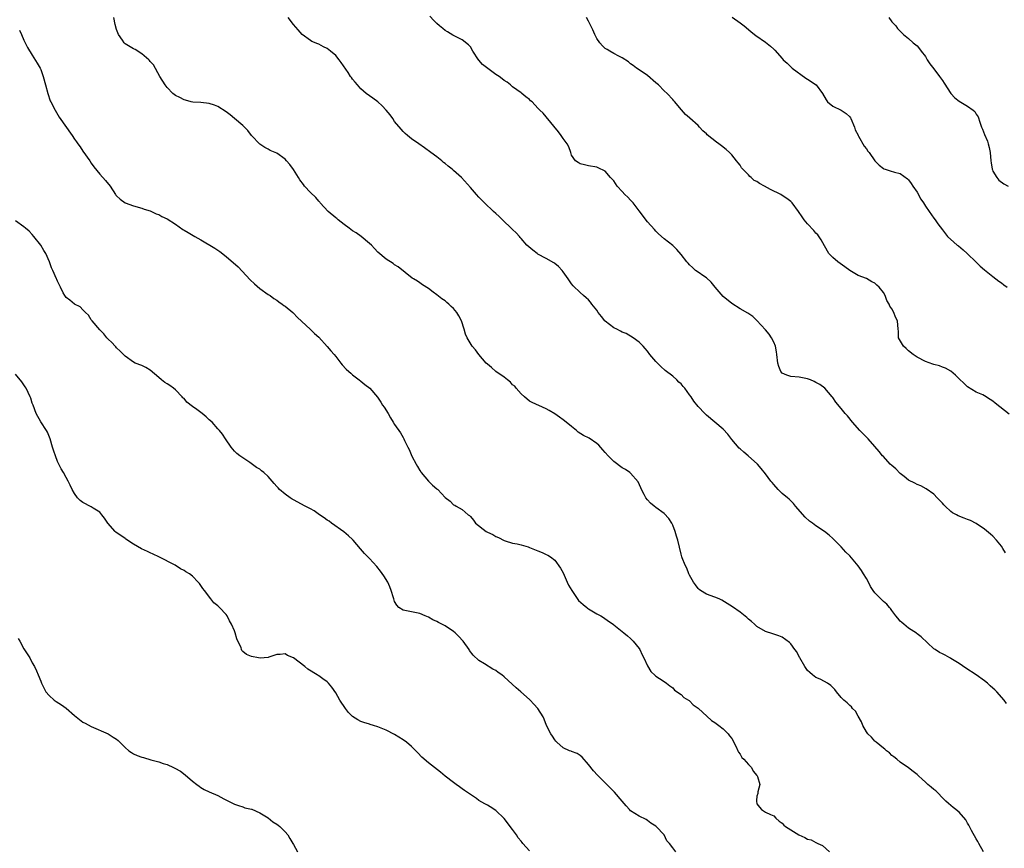
# Model space of a CAD drawing. Units: inches. Extents: x 2619000 to 2622000, y 1506000 to 1509000.
# Drawn here: x 2620632 to 2620866, y 1507174 to 1507370 of the extents above; entities that cross this region are included whole.
import ezdxf

# ---------------------------------------------------------------- set-up
doc = ezdxf.new("R2010")
doc.units = ezdxf.units.IN
doc.header["$MEASUREMENT"] = 0
doc.layers.add('LD26191506_10ft', color=41, linetype='Continuous')

msp = doc.modelspace()

# ---------------------------------------------------------------- linework, layer by layer
at = {"layer": 'LD26191506_10ft'}
for points, elevation in [([(2620860.79, 1507173), (2620859.67, 1507175), (2620859.42, 1507175.42), (2620859, 1507176.05), (2620857.91, 1507178.09), (2620857.45, 1507179), (2620857.31, 1507179.31), (2620857, 1507179.8), (2620856.55, 1507180.55), (2620855, 1507182.37), (2620854.66, 1507182.66), (2620854.18, 1507183), (2620853.54, 1507183.54), (2620853, 1507184.02), (2620852.44, 1507184.44), (2620851.8, 1507185), (2620851, 1507185.81), (2620849.91, 1507187), (2620849.43, 1507187.43), (2620849, 1507187.77), (2620848.37, 1507188.37), (2620847.59, 1507189), (2620847, 1507189.54), (2620846.21, 1507190.21), (2620845.33, 1507191), (2620845, 1507191.36), (2620844.04, 1507192.04), (2620843, 1507192.95), (2620841, 1507194.25), (2620840.17, 1507195), (2620839.52, 1507195.52), (2620839, 1507195.87), (2620838.48, 1507196.48), (2620837.76, 1507197), (2620837.37, 1507197.37), (2620837, 1507197.56), (2620835.3, 1507199), (2620835.16, 1507199.16), (2620835, 1507199.26), (2620834.21, 1507200.21), (2620833.35, 1507201), (2620833, 1507201.48), (2620832.14, 1507203), (2620831.82, 1507203.82), (2620831, 1507205.17), (2620830.35, 1507206.35), (2620829.67, 1507207), (2620829.41, 1507207.41), (2620829, 1507207.69), (2620828.37, 1507208.37), (2620827.59, 1507209), (2620827, 1507209.62), (2620825.88, 1507211), (2620825.5, 1507211.5), (2620825, 1507211.98), (2620824.5, 1507212.5), (2620823.7, 1507213), (2620823, 1507213.41), (2620821.96, 1507213.96), (2620821, 1507214.34), (2620820.17, 1507215), (2620819.54, 1507215.54), (2620819, 1507216.05), (2620818.33, 1507217), (2620817.17, 1507219), (2620817.12, 1507219.12), (2620816.42, 1507220.42), (2620815.99, 1507221), (2620815, 1507222.39), (2620814.68, 1507222.68), (2620813, 1507223.92), (2620812.22, 1507224.22), (2620811, 1507224.62), (2620810.74, 1507224.74), (2620809, 1507225.26), (2620807, 1507226.49), (2620806.42, 1507227), (2620805.68, 1507227.68), (2620805, 1507228.2), (2620804.59, 1507228.59), (2620803, 1507229.85), (2620801.15, 1507231.15), (2620799.95, 1507231.95), (2620798.69, 1507232.69), (2620798.04, 1507233), (2620797, 1507233.43), (2620795, 1507234.14), (2620793.61, 1507235), (2620793.26, 1507235.26), (2620793, 1507235.5), (2620792.37, 1507236.37), (2620791.93, 1507237), (2620791, 1507238.65), (2620790.81, 1507239), (2620790.33, 1507240.33), (2620789.92, 1507241), (2620789.26, 1507242.74), (2620789.18, 1507243), (2620789, 1507243.67), (2620788.21, 1507247), (2620787.9, 1507247.9), (2620787.61, 1507249), (2620787, 1507250.52), (2620786.76, 1507251), (2620786.07, 1507252.07), (2620785, 1507253.31), (2620783, 1507254.68), (2620782.57, 1507255), (2620781.75, 1507255.75), (2620781, 1507256.51), (2620780.64, 1507257), (2620780.19, 1507257.81), (2620779.57, 1507259), (2620779.42, 1507259.42), (2620778.77, 1507260.77), (2620777, 1507262.87), (2620776.84, 1507263), (2620775.77, 1507263.77), (2620775, 1507264.15), (2620773, 1507265.66), (2620771.66, 1507267), (2620771, 1507267.79), (2620770.42, 1507268.42), (2620769.48, 1507269.48), (2620769, 1507269.92), (2620767.15, 1507271.15), (2620765.82, 1507271.82), (2620764.58, 1507272.58), (2620764.15, 1507273), (2620763, 1507273.9), (2620761.69, 1507275), (2620761, 1507275.56), (2620760.13, 1507276.13), (2620759, 1507276.98), (2620757.71, 1507277.71), (2620757, 1507278.17), (2620753.63, 1507279.63), (2620753, 1507279.98), (2620751.8, 1507281), (2620751, 1507281.72), (2620749.88, 1507283), (2620749.49, 1507283.49), (2620749, 1507283.86), (2620748.49, 1507284.49), (2620747.79, 1507285), (2620747, 1507285.62), (2620745, 1507287), (2620743.96, 1507287.96), (2620743, 1507288.72), (2620742.74, 1507289), (2620740.96, 1507291), (2620740.15, 1507292.15), (2620739.43, 1507293), (2620738.21, 1507295), (2620737.85, 1507295.85), (2620737.46, 1507297), (2620736.88, 1507299), (2620736.2, 1507300.2), (2620735.79, 1507301), (2620735, 1507301.98), (2620734.45, 1507302.45), (2620733.89, 1507303), (2620733.38, 1507303.38), (2620733, 1507303.76), (2620732.2, 1507304.2), (2620731, 1507305.18), (2620730.15, 1507305.85), (2620729, 1507306.71), (2620727.57, 1507307.57), (2620727, 1507308.04), (2620726.46, 1507308.46), (2620725.47, 1507309), (2620725.18, 1507309.18), (2620723.48, 1507310.52), (2620721.84, 1507311.84), (2620721, 1507312.31), (2620720.61, 1507312.62), (2620719, 1507313.62), (2620717, 1507315.32), (2620716.21, 1507316.21), (2620715.47, 1507317), (2620715, 1507317.41), (2620713.02, 1507319.02), (2620711.89, 1507319.89), (2620711, 1507320.36), (2620710.18, 1507321), (2620709, 1507321.86), (2620707.59, 1507323), (2620707.3, 1507323.3), (2620707, 1507323.5), (2620705.2, 1507325), (2620703.35, 1507327), (2620703.21, 1507327.21), (2620703, 1507327.41), (2620702.28, 1507328.28), (2620701, 1507329.49), (2620699.61, 1507331), (2620699.34, 1507331.34), (2620698.49, 1507332.49), (2620698.16, 1507333), (2620697, 1507334.93), (2620696.11, 1507336.11), (2620695.33, 1507337), (2620695, 1507337.35), (2620693, 1507338.78), (2620691.47, 1507339.47), (2620691, 1507339.76), (2620690.17, 1507340.17), (2620689, 1507340.91), (2620687.02, 1507343.02), (2620686.17, 1507344.17), (2620685, 1507345.35), (2620683, 1507347.07), (2620681.93, 1507347.93), (2620681, 1507348.64), (2620679, 1507349.9), (2620678.21, 1507350.21), (2620677, 1507350.63), (2620675, 1507350.85), (2620673.07, 1507350.93), (2620672.7, 1507351), (2620671.38, 1507351.38), (2620671, 1507351.44), (2620670.03, 1507352.03), (2620669, 1507352.52), (2620668.38, 1507353), (2620667, 1507354.37), (2620666.5, 1507355), (2620665.29, 1507357), (2620663.78, 1507359.78), (2620663, 1507360.58), (2620662.82, 1507360.82), (2620662.64, 1507361), (2620661, 1507362.35), (2620659.42, 1507363.42), (2620659, 1507363.56), (2620657, 1507364.79), (2620656.89, 1507364.89), (2620656.8, 1507365), (2620656.4, 1507365.6), (2620655.43, 1507367), (2620655, 1507368.19), (2620654.67, 1507369.33), (2620654.36, 1507371)], 8300), ([(2620866.19, 1507208.19), (2620865.66, 1507209), (2620863.94, 1507211), (2620863.43, 1507211.43), (2620863, 1507211.86), (2620862.38, 1507212.38), (2620861.72, 1507213), (2620861, 1507213.61), (2620859, 1507215), (2620856.55, 1507216.55), (2620855, 1507217.66), (2620853, 1507218.91), (2620852.81, 1507219), (2620851.64, 1507219.64), (2620851, 1507220.01), (2620850.33, 1507220.33), (2620849.26, 1507221), (2620849, 1507221.2), (2620845.99, 1507223.99), (2620845, 1507224.73), (2620844.86, 1507224.86), (2620843, 1507226.04), (2620841.86, 1507227), (2620841.41, 1507227.41), (2620841, 1507227.72), (2620840.45, 1507228.45), (2620839.97, 1507229), (2620839, 1507230.25), (2620838.71, 1507230.71), (2620838.46, 1507231), (2620837.8, 1507231.8), (2620837, 1507232.43), (2620836.72, 1507232.72), (2620836.41, 1507233), (2620835, 1507234.45), (2620834.58, 1507235), (2620833.98, 1507235.98), (2620833.46, 1507237), (2620833, 1507237.83), (2620832.31, 1507239), (2620831.79, 1507239.79), (2620831, 1507240.87), (2620829, 1507243.21), (2620828.12, 1507244.12), (2620827, 1507245.37), (2620825.4, 1507247), (2620825, 1507247.36), (2620824.11, 1507248.11), (2620823, 1507249), (2620821, 1507250.37), (2620820.21, 1507251), (2620819.49, 1507251.49), (2620818.42, 1507252.42), (2620816.18, 1507255), (2620815.68, 1507255.68), (2620814.67, 1507256.67), (2620814.25, 1507257), (2620813, 1507258.07), (2620812.01, 1507259), (2620811, 1507260.15), (2620810.63, 1507260.63), (2620810.3, 1507261), (2620809, 1507262.73), (2620807.98, 1507263.98), (2620807.12, 1507265), (2620804.92, 1507267), (2620803.87, 1507267.87), (2620803, 1507268.63), (2620802.81, 1507268.81), (2620801, 1507270.85), (2620800.09, 1507272.09), (2620799, 1507273.28), (2620797.02, 1507275), (2620795, 1507276.63), (2620794.61, 1507277), (2620793, 1507278.71), (2620791.98, 1507279.98), (2620791.34, 1507281), (2620791, 1507281.47), (2620789.87, 1507283), (2620789.45, 1507283.45), (2620789, 1507284.05), (2620788.49, 1507284.49), (2620787.97, 1507285), (2620787, 1507285.86), (2620785.24, 1507287.24), (2620784.18, 1507288.18), (2620783.36, 1507289), (2620783, 1507289.39), (2620781.6, 1507291), (2620781, 1507291.81), (2620780.46, 1507292.46), (2620779.96, 1507293), (2620779, 1507293.97), (2620777.6, 1507295), (2620775.98, 1507295.98), (2620775, 1507296.34), (2620774.6, 1507296.6), (2620773.72, 1507297), (2620773, 1507297.39), (2620771, 1507298.9), (2620770.9, 1507299), (2620770.06, 1507300.06), (2620769.34, 1507301), (2620769, 1507301.52), (2620767.83, 1507303), (2620767.47, 1507303.47), (2620767, 1507303.97), (2620766.46, 1507304.46), (2620765.81, 1507305), (2620765, 1507305.71), (2620763.36, 1507307.36), (2620763, 1507307.81), (2620762.51, 1507308.51), (2620762.22, 1507309), (2620761, 1507310.65), (2620760.73, 1507311), (2620759.92, 1507311.92), (2620759, 1507312.63), (2620758.8, 1507312.8), (2620757, 1507313.82), (2620755, 1507314.87), (2620754.79, 1507315), (2620753.76, 1507315.76), (2620752.37, 1507317), (2620751, 1507318.54), (2620750.8, 1507318.8), (2620750.6, 1507319), (2620749.88, 1507319.88), (2620749, 1507320.66), (2620748.84, 1507320.84), (2620746.59, 1507323), (2620745.81, 1507323.81), (2620745, 1507324.5), (2620744.46, 1507325), (2620742.35, 1507327), (2620741.69, 1507327.69), (2620741, 1507328.38), (2620740.41, 1507329), (2620739, 1507330.63), (2620736.9, 1507333), (2620735, 1507334.7), (2620734.63, 1507335), (2620733.69, 1507335.69), (2620733, 1507336.32), (2620732.62, 1507336.62), (2620732.18, 1507337), (2620731, 1507337.95), (2620729.6, 1507339), (2620728.09, 1507340.09), (2620726.72, 1507341), (2620725, 1507342.23), (2620724.04, 1507343), (2620723.49, 1507343.49), (2620723, 1507343.95), (2620722.51, 1507344.51), (2620721, 1507346.36), (2620720.58, 1507347), (2620719.9, 1507347.9), (2620719.02, 1507349), (2620718.04, 1507350.04), (2620717, 1507350.98), (2620715.85, 1507351.85), (2620715, 1507352.44), (2620714.24, 1507353), (2620713, 1507354.04), (2620712.17, 1507355), (2620711.65, 1507355.65), (2620711, 1507356.37), (2620710.75, 1507356.75), (2620710.55, 1507357), (2620709.94, 1507357.94), (2620708.31, 1507360.31), (2620707.79, 1507361), (2620707, 1507361.96), (2620705.79, 1507363), (2620705, 1507363.65), (2620704.08, 1507364.08), (2620703, 1507364.7), (2620702.77, 1507364.77), (2620701.35, 1507365.35), (2620701, 1507365.56), (2620699.01, 1507367.01), (2620698.12, 1507368.12), (2620697, 1507369.34), (2620695.69, 1507371)], 8310), ([(2620865.95, 1507243.95), (2620865.34, 1507245), (2620865, 1507245.55), (2620863.86, 1507247), (2620863, 1507247.89), (2620862.42, 1507248.42), (2620861, 1507249.55), (2620859, 1507250.89), (2620857.65, 1507251.65), (2620857, 1507251.85), (2620856.2, 1507252.2), (2620854.76, 1507252.76), (2620854.35, 1507253), (2620853.43, 1507253.43), (2620853, 1507253.78), (2620851.67, 1507255), (2620851.33, 1507255.33), (2620851, 1507255.78), (2620849.79, 1507257), (2620849, 1507257.85), (2620847.16, 1507259.16), (2620845.86, 1507259.86), (2620845, 1507260.2), (2620844.5, 1507260.5), (2620843, 1507261.24), (2620841.92, 1507262.08), (2620841, 1507262.82), (2620839.93, 1507263.93), (2620839, 1507264.65), (2620838.63, 1507265), (2620837, 1507266.81), (2620836.81, 1507267), (2620836.04, 1507268.04), (2620835, 1507269.23), (2620833.37, 1507271), (2620832.21, 1507272.21), (2620831.42, 1507273), (2620829.65, 1507275), (2620828.45, 1507276.45), (2620827.95, 1507277), (2620827, 1507278.2), (2620825.72, 1507279.72), (2620825, 1507280.84), (2620824.88, 1507281), (2620823.14, 1507283), (2620823.07, 1507283.07), (2620821.88, 1507283.88), (2620821, 1507284.41), (2620820.61, 1507284.61), (2620819.73, 1507285), (2620819, 1507285.28), (2620817, 1507285.68), (2620815, 1507285.82), (2620814.11, 1507286.11), (2620813, 1507286.56), (2620812.64, 1507287), (2620812.2, 1507288.2), (2620811.92, 1507289), (2620811.75, 1507291), (2620811.67, 1507291.67), (2620811.43, 1507293), (2620811, 1507293.95), (2620810.45, 1507295), (2620809.86, 1507295.86), (2620809, 1507296.91), (2620807, 1507299.13), (2620806.01, 1507300.01), (2620804.83, 1507300.83), (2620803, 1507301.84), (2620801, 1507303.12), (2620799, 1507304.79), (2620797.1, 1507307), (2620796.16, 1507308.16), (2620795, 1507309.23), (2620794.36, 1507309.64), (2620793, 1507310.58), (2620792.41, 1507311), (2620791.7, 1507311.7), (2620791, 1507312.28), (2620790.68, 1507312.68), (2620790.38, 1507313), (2620789, 1507314.74), (2620787.96, 1507315.96), (2620787, 1507316.88), (2620785, 1507318.5), (2620783.65, 1507319.65), (2620783, 1507320.29), (2620782.67, 1507320.67), (2620781, 1507322.51), (2620779, 1507325.09), (2620777.6, 1507327), (2620777, 1507327.62), (2620776.33, 1507328.33), (2620775.66, 1507329), (2620775, 1507329.75), (2620773.79, 1507331), (2620773, 1507332.24), (2620772.64, 1507332.64), (2620772.27, 1507333), (2620771, 1507334.52), (2620769.3, 1507335.3), (2620769, 1507335.46), (2620767, 1507335.78), (2620766.04, 1507336.04), (2620765, 1507336.24), (2620764.58, 1507336.58), (2620763.91, 1507337), (2620763, 1507338.32), (2620762.8, 1507339), (2620762.32, 1507340.32), (2620761.98, 1507341), (2620761, 1507342.29), (2620760.53, 1507343), (2620759.88, 1507343.88), (2620757, 1507347.45), (2620756.27, 1507348.27), (2620755.46, 1507349), (2620755, 1507349.53), (2620753.6, 1507351), (2620753.26, 1507351.26), (2620753, 1507351.51), (2620752.15, 1507352.16), (2620751.16, 1507353), (2620751, 1507353.1), (2620749, 1507354.54), (2620748.52, 1507355), (2620747.67, 1507355.67), (2620747, 1507356.04), (2620746.48, 1507356.48), (2620745.83, 1507357), (2620745, 1507357.52), (2620741.88, 1507359.88), (2620741, 1507360.91), (2620740.95, 1507360.95), (2620740.91, 1507361), (2620739.52, 1507363), (2620739, 1507364.05), (2620738.52, 1507364.52), (2620737, 1507365.73), (2620735, 1507366.73), (2620734.83, 1507366.83), (2620733.57, 1507367.57), (2620733, 1507367.96), (2620732.41, 1507368.41), (2620731.67, 1507369), (2620731, 1507369.59), (2620730.32, 1507370.32), (2620729.33, 1507371.33)], 8320), ([(2620866.87, 1507276.87), (2620863.51, 1507279.51), (2620863, 1507279.98), (2620862.36, 1507280.36), (2620861, 1507281.23), (2620860.58, 1507281.42), (2620859, 1507282.07), (2620857, 1507283.35), (2620856.18, 1507284.18), (2620855, 1507285.28), (2620854.15, 1507286.15), (2620853.04, 1507287.04), (2620851.78, 1507287.78), (2620851, 1507288.04), (2620850.33, 1507288.33), (2620849, 1507288.66), (2620848.76, 1507288.76), (2620847, 1507289.37), (2620845, 1507290.38), (2620844.07, 1507291), (2620843, 1507291.9), (2620842.43, 1507292.43), (2620841.8, 1507293), (2620840.62, 1507295), (2620840.56, 1507296.56), (2620840.48, 1507297), (2620840.39, 1507299), (2620839.89, 1507299.89), (2620839.51, 1507301), (2620839, 1507301.86), (2620838.52, 1507302.52), (2620838.37, 1507303), (2620837.83, 1507303.83), (2620837.43, 1507305), (2620837, 1507305.73), (2620836.01, 1507307), (2620835.47, 1507307.47), (2620835, 1507307.98), (2620834.28, 1507308.28), (2620833, 1507309.03), (2620831, 1507309.78), (2620830.25, 1507310.25), (2620829, 1507310.96), (2620827.87, 1507311.87), (2620826.18, 1507313), (2620825, 1507314.02), (2620824.08, 1507315), (2620823, 1507316.82), (2620822.25, 1507318.25), (2620821.41, 1507319.41), (2620821, 1507319.8), (2620820.46, 1507320.46), (2620819, 1507322.04), (2620818.21, 1507323), (2620817.71, 1507323.71), (2620816.85, 1507325), (2620815.36, 1507327), (2620815.19, 1507327.19), (2620815, 1507327.32), (2620814.06, 1507328.06), (2620813, 1507328.74), (2620812.64, 1507329), (2620810.17, 1507330.17), (2620808.8, 1507331), (2620807.59, 1507331.59), (2620807, 1507332.08), (2620806.35, 1507332.35), (2620805.64, 1507333), (2620805.27, 1507333.27), (2620805, 1507333.64), (2620803.63, 1507335), (2620803.35, 1507335.35), (2620803, 1507335.96), (2620802.52, 1507336.52), (2620802.17, 1507337), (2620801, 1507338.45), (2620800.46, 1507339), (2620799.67, 1507339.67), (2620798.56, 1507340.56), (2620797.95, 1507341), (2620797.39, 1507341.39), (2620795.18, 1507343.18), (2620795, 1507343.36), (2620794.13, 1507344.13), (2620793.34, 1507345), (2620793, 1507345.35), (2620791.09, 1507347.09), (2620791, 1507347.2), (2620790.02, 1507348.02), (2620789.07, 1507349.07), (2620789, 1507349.19), (2620787.49, 1507351), (2620787.25, 1507351.25), (2620787, 1507351.56), (2620785.71, 1507353), (2620785, 1507353.6), (2620783.61, 1507355), (2620783.27, 1507355.27), (2620783, 1507355.54), (2620781, 1507357.26), (2620779, 1507358.6), (2620778.42, 1507359), (2620777.61, 1507359.61), (2620777, 1507359.98), (2620776.47, 1507360.47), (2620775, 1507361.42), (2620774.19, 1507361.81), (2620773, 1507362.5), (2620772.09, 1507363), (2620771.42, 1507363.42), (2620771, 1507363.65), (2620770.32, 1507364.32), (2620769.7, 1507365), (2620769, 1507366.02), (2620768.48, 1507367), (2620768.05, 1507368.05), (2620767, 1507370.14), (2620766.53, 1507371)], 8330), ([(2620801.09, 1507371.09), (2620803, 1507369.77), (2620803.99, 1507369), (2620805, 1507368.17), (2620805.62, 1507367.62), (2620806.74, 1507366.74), (2620809, 1507365.12), (2620810.18, 1507364.18), (2620811, 1507363.48), (2620811.24, 1507363.24), (2620813, 1507361.25), (2620813.24, 1507361), (2620814.17, 1507360.17), (2620815, 1507359.28), (2620815.16, 1507359.16), (2620815.33, 1507359), (2620818.59, 1507356.59), (2620819, 1507356.37), (2620821.02, 1507355), (2620822.54, 1507353), (2620823.43, 1507351.43), (2620823.75, 1507351), (2620825, 1507349.94), (2620826.99, 1507348.99), (2620828.19, 1507348.19), (2620829, 1507347.42), (2620829.17, 1507347.17), (2620829.27, 1507347), (2620830.11, 1507345), (2620830.34, 1507344.34), (2620831, 1507343.11), (2620831.03, 1507343.03), (2620831.13, 1507342.87), (2620832.47, 1507340.47), (2620833, 1507339.8), (2620833.32, 1507339.32), (2620833.66, 1507339), (2620835, 1507336.98), (2620835.98, 1507335.98), (2620837, 1507335.14), (2620837.09, 1507335.09), (2620837.4, 1507335), (2620838.65, 1507334.65), (2620839.66, 1507334.34), (2620841, 1507333.97), (2620842.72, 1507332.72), (2620843, 1507332.47), (2620843.62, 1507331.62), (2620844, 1507331), (2620845, 1507329.55), (2620845.92, 1507327.92), (2620846.54, 1507327), (2620847, 1507326.27), (2620847.85, 1507325), (2620849, 1507323.39), (2620849.3, 1507323), (2620849.96, 1507322.04), (2620851, 1507320.59), (2620852.25, 1507319), (2620853.71, 1507317.71), (2620854.55, 1507317), (2620854.81, 1507316.81), (2620855.9, 1507315.9), (2620856.92, 1507315), (2620859, 1507312.93), (2620859.99, 1507311.99), (2620861, 1507311.16), (2620862.15, 1507310.15), (2620863, 1507309.56), (2620864.43, 1507308.43), (2620865, 1507308.06), (2620865.58, 1507307.58), (2620866.37, 1507307)], 8340), ([(2620838.31, 1507371), (2620839, 1507370.02), (2620839.92, 1507369), (2620840.37, 1507368.37), (2620841, 1507367.75), (2620841.35, 1507367.35), (2620841.75, 1507367), (2620843, 1507366.03), (2620844.05, 1507365), (2620845, 1507364.3), (2620845.57, 1507363.57), (2620845.96, 1507363), (2620847, 1507361.72), (2620847.43, 1507361), (2620848.04, 1507360.04), (2620849, 1507358.8), (2620850.35, 1507357), (2620851, 1507356.04), (2620851.44, 1507355.44), (2620852.99, 1507352.99), (2620853.98, 1507351.98), (2620855, 1507351.13), (2620857, 1507349.96), (2620858.31, 1507349), (2620858.67, 1507348.67), (2620859, 1507348.1), (2620859.46, 1507347.46), (2620859.87, 1507346.13), (2620860.32, 1507345), (2620860.52, 1507344.52), (2620861, 1507343.25), (2620861.68, 1507341.68), (2620861.91, 1507341), (2620862.12, 1507340.12), (2620862.34, 1507339), (2620862.49, 1507337), (2620862.55, 1507336.55), (2620862.83, 1507335), (2620862.87, 1507334.87), (2620863, 1507334.57), (2620863.89, 1507333), (2620864.4, 1507332.4), (2620865.56, 1507331.56), (2620866.63, 1507331)], 8350), ([(2620631.98, 1507367.98), (2620632.42, 1507367), (2620633, 1507365.6), (2620633.32, 1507365), (2620633.88, 1507363.88), (2620635, 1507362.06), (2620636.14, 1507360.14), (2620636.83, 1507359), (2620637, 1507358.68), (2620637.58, 1507357), (2620638.15, 1507355), (2620638.68, 1507353), (2620639.27, 1507351.27), (2620639.38, 1507351), (2620640.39, 1507349), (2620641.37, 1507347.37), (2620644.44, 1507343), (2620645, 1507342.15), (2620645.5, 1507341.5), (2620645.83, 1507341), (2620646.32, 1507340.32), (2620647, 1507339.27), (2620648.65, 1507337), (2620649, 1507336.44), (2620649.59, 1507335.59), (2620651, 1507333.84), (2620652.36, 1507332.36), (2620653.5, 1507331), (2620654.75, 1507329), (2620654.85, 1507328.85), (2620655, 1507328.69), (2620655.88, 1507327.88), (2620657, 1507327), (2620659, 1507326.3), (2620661, 1507325.76), (2620661.55, 1507325.55), (2620663, 1507325.13), (2620663.28, 1507325), (2620664.43, 1507324.43), (2620665, 1507324.23), (2620665.77, 1507323.77), (2620667, 1507323.21), (2620669, 1507321.93), (2620670.73, 1507320.73), (2620671, 1507320.57), (2620671.95, 1507319.95), (2620673.59, 1507319), (2620675, 1507318.21), (2620678.3, 1507316.3), (2620679, 1507315.79), (2620679.48, 1507315.48), (2620681, 1507314.26), (2620683.83, 1507311.83), (2620686.72, 1507308.72), (2620687.76, 1507307.76), (2620689, 1507306.72), (2620691, 1507305.3), (2620691.46, 1507305), (2620692.34, 1507304.34), (2620693, 1507303.94), (2620693.53, 1507303.53), (2620694.31, 1507303), (2620694.69, 1507302.69), (2620695, 1507302.5), (2620696.82, 1507301), (2620697, 1507300.84), (2620697.89, 1507299.89), (2620701, 1507296.98), (2620701.99, 1507295.99), (2620703, 1507295.11), (2620705, 1507292.94), (2620705.87, 1507291.87), (2620706.65, 1507291), (2620707, 1507290.53), (2620708.25, 1507289), (2620708.57, 1507288.57), (2620709.52, 1507287.52), (2620710.11, 1507287), (2620710.56, 1507286.56), (2620711, 1507286.19), (2620712.6, 1507285), (2620713, 1507284.66), (2620713.94, 1507283.94), (2620715.11, 1507283), (2620716.91, 1507280.91), (2620717.74, 1507279.74), (2620718.14, 1507279), (2620718.5, 1507278.5), (2620719.46, 1507277), (2620720.03, 1507276.03), (2620720.68, 1507275), (2620721, 1507274.45), (2620722.4, 1507272.4), (2620723, 1507271.32), (2620723.2, 1507271), (2620723.35, 1507270.65), (2620724.15, 1507269), (2620724.48, 1507268.48), (2620725.11, 1507266.89), (2620726.11, 1507265), (2620726.46, 1507264.46), (2620727, 1507263.52), (2620727.2, 1507263.2), (2620727.31, 1507263), (2620729, 1507260.97), (2620730.01, 1507260.01), (2620731, 1507259.15), (2620731.1, 1507259.1), (2620731.22, 1507259), (2620733, 1507257.11), (2620734.18, 1507256.18), (2620735, 1507255.37), (2620735.26, 1507255.26), (2620735.61, 1507255), (2620737, 1507254.27), (2620738.46, 1507253), (2620738.79, 1507252.79), (2620739, 1507252.54), (2620739.73, 1507251.73), (2620740.16, 1507251), (2620742.72, 1507249), (2620743, 1507248.85), (2620744.27, 1507248.27), (2620745, 1507247.84), (2620745.63, 1507247.63), (2620747, 1507246.86), (2620747.23, 1507246.77), (2620749, 1507246.25), (2620750.07, 1507246.07), (2620751, 1507245.86), (2620752.66, 1507245.34), (2620753, 1507245.23), (2620754.6, 1507244.6), (2620755, 1507244.42), (2620756.02, 1507244.02), (2620757, 1507243.59), (2620757.39, 1507243.39), (2620757.98, 1507243), (2620759, 1507242.2), (2620760.34, 1507240.34), (2620761, 1507239.19), (2620761.93, 1507237), (2620762.29, 1507236.29), (2620763.02, 1507235), (2620764.67, 1507232.67), (2620765.72, 1507231.72), (2620766.62, 1507231), (2620766.81, 1507230.81), (2620767, 1507230.67), (2620769, 1507229.48), (2620769.34, 1507229.34), (2620769.97, 1507229), (2620770.59, 1507228.59), (2620771.74, 1507227.74), (2620772.83, 1507227), (2620773, 1507226.85), (2620775, 1507225.26), (2620775.38, 1507225), (2620776.23, 1507224.23), (2620777, 1507223.61), (2620777.3, 1507223.3), (2620777.64, 1507223), (2620779, 1507221.26), (2620779.16, 1507221), (2620779.71, 1507219.71), (2620780.18, 1507219), (2620781, 1507217.12), (2620781.77, 1507215.77), (2620782.83, 1507214.83), (2620783, 1507214.66), (2620783.88, 1507214.12), (2620785, 1507213.4), (2620785.53, 1507213), (2620786.35, 1507212.35), (2620787, 1507211.93), (2620787.4, 1507211.4), (2620789, 1507210.3), (2620789.65, 1507209.65), (2620790.75, 1507209), (2620790.88, 1507208.87), (2620791, 1507208.81), (2620791.86, 1507207.86), (2620793, 1507207.06), (2620796.2, 1507204.2), (2620797, 1507203.7), (2620797.96, 1507203), (2620799, 1507202.16), (2620800.14, 1507201), (2620800.49, 1507200.49), (2620801, 1507199.89), (2620802.05, 1507197.95), (2620802.48, 1507197), (2620802.61, 1507196.61), (2620803, 1507196.19), (2620803.41, 1507195.41), (2620803.85, 1507195), (2620805, 1507193.7), (2620805.66, 1507193), (2620806.1, 1507192.1), (2620807, 1507191.07), (2620807.05, 1507191), (2620807.11, 1507190.89), (2620807.66, 1507189), (2620807.21, 1507187.21), (2620807.19, 1507186.81), (2620807, 1507186.23), (2620806.85, 1507185.15), (2620806.85, 1507185), (2620807, 1507184.42), (2620807.59, 1507183.59), (2620808.11, 1507183), (2620809, 1507182.37), (2620810.18, 1507181.82), (2620811, 1507181.51), (2620811.46, 1507181), (2620812.27, 1507180.27), (2620813, 1507179.81), (2620813.35, 1507179.35), (2620813.74, 1507179), (2620816.9, 1507177), (2620818.38, 1507176.38), (2620819, 1507176.03), (2620819.83, 1507175.83), (2620821, 1507175.19), (2620821.15, 1507175.15), (2620821.45, 1507175), (2620822.52, 1507174.52), (2620824.18, 1507173)], 8290), ([(2620787.72, 1507173), (2620787, 1507173.95), (2620786.25, 1507175), (2620785.64, 1507175.64), (2620785, 1507177), (2620783.09, 1507179), (2620783, 1507179.07), (2620781.82, 1507179.82), (2620781, 1507180.46), (2620780.68, 1507180.68), (2620779, 1507181.48), (2620777, 1507182.74), (2620776.74, 1507183), (2620775.94, 1507183.94), (2620775, 1507185), (2620773.17, 1507187.17), (2620772.19, 1507188.19), (2620771.37, 1507189), (2620770.16, 1507190.16), (2620769.16, 1507191.16), (2620768.19, 1507192.19), (2620767, 1507193.71), (2620765.47, 1507195.47), (2620765, 1507195.84), (2620764.31, 1507196.31), (2620763, 1507196.8), (2620762.87, 1507196.87), (2620762.53, 1507197), (2620761, 1507197.68), (2620759.47, 1507199), (2620759.28, 1507199.28), (2620759, 1507199.59), (2620758.48, 1507200.47), (2620758.07, 1507201), (2620757.02, 1507202.98), (2620756.49, 1507204.49), (2620756.21, 1507205), (2620755.02, 1507207), (2620754.07, 1507208.07), (2620753.19, 1507209), (2620753, 1507209.17), (2620750.95, 1507211), (2620749.88, 1507211.88), (2620747, 1507214.55), (2620746.4, 1507215), (2620745.58, 1507215.58), (2620745, 1507216.06), (2620744.34, 1507216.34), (2620742.36, 1507217.63), (2620741, 1507218.44), (2620739.63, 1507219.63), (2620738.8, 1507220.8), (2620738.69, 1507221), (2620737.29, 1507223), (2620736.18, 1507224.18), (2620735.34, 1507225), (2620735, 1507225.27), (2620733, 1507226.61), (2620731.43, 1507227.43), (2620731, 1507227.69), (2620730.09, 1507228.09), (2620729, 1507228.71), (2620728.26, 1507229), (2620727, 1507229.56), (2620725, 1507229.97), (2620723, 1507230.34), (2620722.02, 1507231), (2620721.54, 1507231.54), (2620721, 1507232.42), (2620720.78, 1507233), (2620720.69, 1507233.31), (2620720.21, 1507235), (2620719.87, 1507235.87), (2620719.35, 1507237), (2620718.47, 1507238.47), (2620717.62, 1507239.62), (2620716.75, 1507240.75), (2620715, 1507242.63), (2620713.81, 1507243.81), (2620712.91, 1507244.91), (2620711.13, 1507247), (2620711, 1507247.13), (2620710.02, 1507248.02), (2620708.94, 1507248.94), (2620706.01, 1507251), (2620705.44, 1507251.44), (2620705, 1507251.73), (2620704.29, 1507252.29), (2620703.2, 1507253), (2620701.89, 1507253.89), (2620701, 1507254.38), (2620699.72, 1507255), (2620697, 1507256.51), (2620696.7, 1507256.7), (2620696.22, 1507257), (2620695, 1507257.87), (2620693.69, 1507259), (2620693.35, 1507259.35), (2620693, 1507259.73), (2620692.42, 1507260.42), (2620691.91, 1507261), (2620691, 1507262.07), (2620689.91, 1507263), (2620689.4, 1507263.4), (2620689, 1507263.78), (2620688.21, 1507264.21), (2620686.62, 1507265.38), (2620685, 1507266.47), (2620684.29, 1507267), (2620683.52, 1507267.52), (2620683, 1507268.05), (2620682.16, 1507269), (2620680.83, 1507271), (2620680.12, 1507272.12), (2620679.39, 1507273), (2620679, 1507273.4), (2620677.66, 1507275), (2620677, 1507275.52), (2620676.24, 1507276.24), (2620675.35, 1507277), (2620675, 1507277.23), (2620674.03, 1507277.97), (2620673, 1507278.72), (2620671.71, 1507279.71), (2620671, 1507280.6), (2620670.76, 1507280.76), (2620670.58, 1507281), (2620669, 1507282.62), (2620668.54, 1507283), (2620667.64, 1507283.64), (2620667, 1507284.04), (2620666.42, 1507284.42), (2620665.68, 1507285), (2620665, 1507285.56), (2620663, 1507287.31), (2620661.91, 1507287.91), (2620661, 1507288.38), (2620659.39, 1507289), (2620659, 1507289.17), (2620657, 1507290.6), (2620656.63, 1507291), (2620655.82, 1507291.82), (2620655, 1507292.6), (2620654.82, 1507292.82), (2620654.63, 1507293), (2620653.84, 1507293.84), (2620653, 1507294.67), (2620652.7, 1507295), (2620651.94, 1507295.94), (2620651, 1507296.87), (2620649.21, 1507299), (2620649, 1507299.28), (2620648.35, 1507300.35), (2620647.62, 1507301), (2620647, 1507301.59), (2620646.32, 1507302.32), (2620645, 1507302.97), (2620643.9, 1507303.9), (2620643, 1507304.57), (2620642.68, 1507305), (2620642.33, 1507305.67), (2620641.66, 1507307), (2620641.46, 1507307.46), (2620641, 1507308.41), (2620640.84, 1507308.84), (2620640.74, 1507309), (2620639.86, 1507311), (2620639.58, 1507311.58), (2620639.09, 1507313), (2620638.21, 1507315), (2620637.73, 1507315.73), (2620637.01, 1507317), (2620635.38, 1507319), (2620635, 1507319.51), (2620634.26, 1507320.26), (2620633.39, 1507321), (2620633, 1507321.35), (2620631, 1507322.79)], 8280), ([(2620753, 1507173.23), (2620751.45, 1507175), (2620751.23, 1507175.23), (2620751, 1507175.55), (2620750.33, 1507176.33), (2620749.93, 1507177), (2620749, 1507178.29), (2620747, 1507180.89), (2620745, 1507182.84), (2620743.67, 1507183.67), (2620743, 1507184.06), (2620742.37, 1507184.37), (2620741, 1507185.17), (2620740.39, 1507185.61), (2620737.56, 1507187.56), (2620737, 1507187.98), (2620736.38, 1507188.38), (2620735.59, 1507189), (2620735, 1507189.41), (2620733, 1507190.96), (2620731.88, 1507191.88), (2620730.42, 1507193), (2620729, 1507194.14), (2620727.47, 1507195.47), (2620726.48, 1507196.48), (2620726.03, 1507197), (2620725, 1507197.98), (2620723.8, 1507199), (2620723, 1507199.59), (2620721, 1507200.86), (2620719, 1507201.9), (2620717, 1507202.68), (2620715.99, 1507203), (2620715.21, 1507203.21), (2620715, 1507203.29), (2620713.68, 1507203.68), (2620713, 1507203.94), (2620712.29, 1507204.29), (2620711, 1507205.1), (2620710.05, 1507206.05), (2620709.34, 1507207), (2620708.02, 1507209), (2620707, 1507210.72), (2620706.06, 1507212.06), (2620705.28, 1507213), (2620705, 1507213.3), (2620703.97, 1507214.03), (2620703, 1507214.75), (2620702.84, 1507214.84), (2620702.61, 1507215), (2620700.36, 1507216.36), (2620699.67, 1507217), (2620697, 1507219.04), (2620695.58, 1507219.58), (2620695, 1507219.95), (2620693.81, 1507219.81), (2620693, 1507219.82), (2620691.17, 1507219.17), (2620691, 1507219.1), (2620689.05, 1507218.95), (2620688.69, 1507219), (2620687, 1507219.34), (2620685.82, 1507219.82), (2620685, 1507220.56), (2620684.74, 1507220.74), (2620684.65, 1507221), (2620684.53, 1507221.47), (2620683.8, 1507223), (2620683.52, 1507223.52), (2620683.17, 1507225), (2620683, 1507225.41), (2620682.31, 1507227), (2620681.83, 1507227.83), (2620681.24, 1507229), (2620681, 1507229.35), (2620679.39, 1507231), (2620679.19, 1507231.19), (2620679, 1507231.4), (2620678.08, 1507232.08), (2620677.4, 1507233), (2620675.83, 1507235), (2620675.48, 1507235.48), (2620675, 1507236.23), (2620674.64, 1507236.64), (2620674.39, 1507237), (2620673, 1507238.44), (2620672.28, 1507239), (2620671.46, 1507239.46), (2620671, 1507239.73), (2620670.15, 1507240.15), (2620668.88, 1507241), (2620665, 1507243.03), (2620663.65, 1507243.65), (2620663, 1507243.99), (2620662.3, 1507244.3), (2620660.94, 1507244.94), (2620659, 1507246.05), (2620657.22, 1507247.22), (2620657, 1507247.34), (2620654.85, 1507248.85), (2620654.69, 1507249), (2620652.95, 1507251), (2620652.15, 1507252.15), (2620651.53, 1507253), (2620651, 1507253.6), (2620649.47, 1507254.53), (2620649, 1507254.84), (2620647, 1507255.89), (2620646.36, 1507256.36), (2620645.75, 1507257), (2620645, 1507258.01), (2620644.43, 1507259), (2620644, 1507260), (2620643.5, 1507261), (2620643, 1507261.85), (2620642.4, 1507263), (2620641.87, 1507263.87), (2620641, 1507265.63), (2620640.46, 1507267), (2620640.12, 1507268.12), (2620639.82, 1507269), (2620639.24, 1507271), (2620638.59, 1507272.59), (2620638.37, 1507273), (2620637, 1507275.07), (2620635.93, 1507277), (2620635.17, 1507279), (2620635, 1507279.48), (2620634.64, 1507280.64), (2620634.5, 1507281), (2620633.99, 1507282.01), (2620633.52, 1507283), (2620633.33, 1507283.33), (2620633, 1507283.79), (2620632.52, 1507284.52), (2620631, 1507286.36)], 8270), ([(2620631.66, 1507223.66), (2620632.03, 1507223), (2620633, 1507221.17), (2620634.38, 1507219), (2620635, 1507217.86), (2620635.51, 1507217), (2620635.97, 1507215.97), (2620636.35, 1507215), (2620637, 1507213.52), (2620637.2, 1507213), (2620638.24, 1507211), (2620639, 1507210.1), (2620640.18, 1507209), (2620640.65, 1507208.65), (2620641.89, 1507207.89), (2620643.06, 1507207.06), (2620645, 1507205.31), (2620647, 1507203.8), (2620647.54, 1507203.54), (2620649, 1507202.77), (2620653, 1507200.99), (2620654.22, 1507200.22), (2620655, 1507199.71), (2620655.38, 1507199.38), (2620657, 1507197.78), (2620657.92, 1507197), (2620658.53, 1507196.53), (2620659, 1507196.26), (2620659.86, 1507195.86), (2620661, 1507195.46), (2620661.37, 1507195.37), (2620663.14, 1507194.86), (2620665, 1507194.38), (2620666.02, 1507193.98), (2620667, 1507193.72), (2620668.5, 1507193), (2620668.86, 1507192.86), (2620670.16, 1507192.16), (2620671.29, 1507191.29), (2620673, 1507189.79), (2620674.04, 1507189), (2620674.57, 1507188.57), (2620675, 1507188.27), (2620675.82, 1507187.82), (2620677, 1507187.25), (2620679, 1507186.35), (2620680.45, 1507185.55), (2620681.54, 1507185), (2620683, 1507184.3), (2620683.95, 1507183.95), (2620685, 1507183.64), (2620685.47, 1507183.47), (2620687, 1507183.12), (2620687.08, 1507183.08), (2620689, 1507182.27), (2620691, 1507181.04), (2620692.12, 1507180.12), (2620693, 1507179.59), (2620693.32, 1507179.32), (2620693.74, 1507179), (2620695, 1507177.73), (2620695.61, 1507177), (2620696.12, 1507176.12), (2620696.85, 1507175), (2620697, 1507174.71), (2620697.97, 1507173)], 8260)]:
    msp.add_lwpolyline(points, dxfattribs=dict(at, elevation=elevation))

doc.saveas('drawing.dxf')
